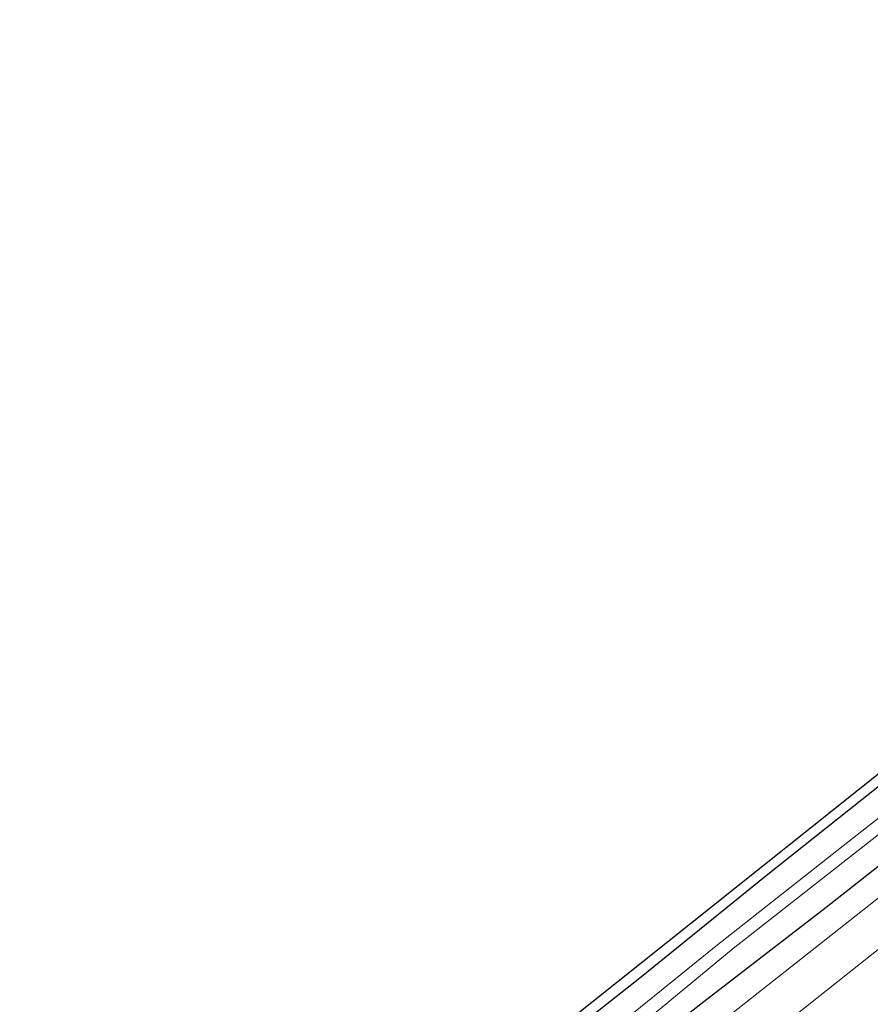
# Model space of a CAD drawing. Units: metres. Extents: x 91862 to 97567, y 399998 to 406253.
# Drawn here: x 97068 to 97151, y 406020 to 406116 of the extents above; entities that cross this region are included whole.
import ezdxf

# ---------------------------------------------------------------- set-up
doc = ezdxf.new("R2010")
doc.units = ezdxf.units.M
for name, color, linetype, lineweight in [('B-ME-GW-INSTEEKWATERGANG-L-B1', 10, 'Continuous', 25), ('B-ME-IE-GRASLAND-GV-B6', 93, 'Continuous', 18), ('B-ME-IE-GRONDWERKLIJN-GROND_INGERICHT-GV-B6', 253, 'Continuous', 18), ('B-ME-KG-KADASTRAAL-OPNAMEDTMGRENS-L-B1', 10, 'Continuous', 25), ('B-ME-OG-WATER-GV-B6', 153, 'Continuous', 18), ('B-ME-VH-VERH_SOORT-BITUMEN-GV-B6', 8, 'IE-TERREINAFSCHEIDING-NATUURLIJK-HOUTWAL', 18)]:
    doc.layers.add(name, color=color, linetype=linetype, lineweight=lineweight)
doc.linetypes.add('IE-TERREINAFSCHEIDING-NATUURLIJK-HOUTWAL', pattern='A,7,-1.5,[67,NLCS.SHX,S=0.75,R=45,X=0,Y=0],-1.5,7,-1.5,[70,NLCS.SHX,S=0.75,R=0,X=0,Y=0],-1.5', length=20)

msp = doc.modelspace()

# ---------------------------------------------------------------- linework, layer by layer
at = {"layer": 'B-ME-GW-INSTEEKWATERGANG-L-B1'}
for points in [[(97276.33, 406148.941, -0.296), (97276.323, 406148.352, -0.291), (97276.327, 406146.857, -0.245), (97275.732, 406145.009, -0.101), (97274.51, 406143.461, -0.046), (97266.871, 406135.553, 0.139), (97256.87, 406125.966, 0.227), (97252.096, 406121.827, 0.218), (97236.927, 406109.168, 0.033), (97219.803, 406095.318, 0.19), (97204.49, 406083.103, 0.199), (97191.124, 406072.284, 0.088), (97171.655, 406056.816, 0.125), (97154.801, 406043.347, 0.213), (97140.912, 406032.3, 0.338), (97128.613, 406022.346, 0.223), (97119.687, 406015.303, 0.121), (97111.183, 406008.462, -0.004), (97106.266, 406004.337, -0.032), (97103.779, 406001.752, -0.171), (97102.874, 406000.422, -0.05)], [(97280.81, 406139.376, 0.486), (97270.421, 406129.28, 0.505), (97259.392, 406119.3, 0.482), (97250.732, 406112.288, 0.472), (97241.552, 406104.968, 0.574), (97232.233, 406097.58, 0.5), (97223.391, 406090.5, 0.394), (97211.957, 406081.361, 0.366), (97200.31, 406071.948, 0.385), (97189.8, 406063.689, 0.297), (97178.608, 406054.643, 0.287), (97167.504, 406045.908, 0.236), (97156.335, 406036.802, 0.297), (97146.758, 406029.218, 0.306), (97134.855, 406020.039, 0.269), (97121.591, 406009.674, 0.084), (97109.614, 406000.328, 0.084), (97106.418, 405998.039, 0.07), (97105.224, 405997.72, 0.07), (97104.533, 405998.079, 0.065), (97103.788, 405998.722, 0.051), (97103.205, 405999.413, -0.018), (97102.912, 406000.035, -0.069), (97102.874, 406000.422, -0.05)]]:
    msp.add_polyline3d(points, dxfattribs=at)
at = {"layer": 'B-ME-IE-GRASLAND-GV-B6'}
for points in [[(97280.822, 406134.562, 0.826), (97275.323, 406129.075, 0.779), (97268.013, 406122.812, 0.77), (97260.375, 406116.535, 0.751), (97228.007, 406090.813, 0.779), (97202.487, 406070.678, 0.677), (97178.891, 406051.529, 0.538), (97146.754, 406026.145, 0.427), (97122.184, 406006.789, 0.307), (97106.758, 405994.621, 0.276)], [(97164.191, 406047.597, -1.623), (97149.464, 406036.063, -1.623), (97136.005, 406025.485, -1.623), (97125.941, 406017.327, -1.623), (97116.66, 406010.453, -1.623), (97109.632, 406004.967, -1.623), (97106.127, 406001.784, -1.623), (97105.377, 406001.137, -1.623), (97105.1, 406000.449, -1.623), (97105.132, 406000.184, -1.623), (97105.457, 405999.769, -1.623), (97105.925, 405999.38, -1.623), (97106.387, 405999.584, -1.623), (97107.275, 406000.339, -1.623), (97116.182, 406007.791, -1.623), (97127.419, 406016.757, -1.623), (97137.714, 406025.252, -1.623), (97151.987, 406036.418, -1.623)], [(97156.335, 406036.802, 0.297), (97146.758, 406029.218, 0.306), (97134.855, 406020.039, 0.269), (97121.591, 406009.674, 0.084), (97109.614, 406000.328, 0.084), (97106.418, 405998.039, 0.07), (97105.224, 405997.72, 0.07), (97104.533, 405998.079, 0.065), (97103.788, 405998.722, 0.051), (97103.205, 405999.413, -0.018), (97102.912, 406000.035, -0.069), (97102.874, 406000.422, -0.05), (97103.779, 406001.752, -0.171), (97106.266, 406004.337, -0.032), (97111.183, 406008.462, -0.004), (97119.687, 406015.303, 0.121), (97128.613, 406022.346, 0.223), (97140.912, 406032.3, 0.338), (97154.801, 406043.347, 0.213)], [(97106.758, 405994.621, 0.276), (97103.549, 405994.78, 0.258), (97101.573, 405996.826, 0.128), (97099.498, 405999.278, -0.02), (97106.266, 406004.337, -0.032), (97103.779, 406001.752, -0.171), (97102.874, 406000.422, -0.05), (97102.912, 406000.035, -0.069), (97103.205, 405999.413, -0.018), (97103.788, 405998.722, 0.051), (97104.533, 405998.079, 0.065), (97105.224, 405997.72, 0.07), (97106.418, 405998.039, 0.07), (97109.614, 406000.328, 0.084), (97121.591, 406009.674, 0.084), (97134.855, 406020.039, 0.269), (97146.758, 406029.218, 0.306), (97156.335, 406036.802, 0.297)], [(97151.798, 406016.258, 0.685), (97141.043, 406006.576, 0.652), (97113.088, 405982.458, 0.744), (97092.347, 405965.646, 0.735), (97081.87, 405969.996, 0.488), (97086.869, 405973.733, 0.353), (97099.802, 405983.73, 0.427), (97110.927, 405992.87, 0.455), (97127.899, 406006.16, 0.482), (97155.289, 406027.902, 0.612)]]:
    msp.add_polyline3d(points, dxfattribs=at)
at = {"layer": 'B-ME-IE-GRONDWERKLIJN-GROND_INGERICHT-GV-B6'}
msp.add_polyline3d([(97252.096, 406121.827, 0.218), (97236.927, 406109.168, 0.033), (97219.803, 406095.318, 0.19), (97204.49, 406083.103, 0.199), (97191.124, 406072.284, 0.088), (97171.655, 406056.816, 0.125), (97154.801, 406043.347, 0.213), (97140.912, 406032.3, 0.338), (97128.613, 406022.346, 0.223), (97119.687, 406015.303, 0.121), (97111.183, 406008.462, -0.004), (97106.266, 406004.337, -0.032), (97099.498, 405999.278, -0.02), (97095.579, 405996.031, 0.008), (97090.087, 405991.348, -0.152), (97080.04, 405983.253, -0.175), (97079.367, 405982.732, -0.18), (97078.719, 405982.11, -0.18), (97073.503, 405978.234, -0.314), (97072.114, 405977.231, -0.231), (97069.545, 405975.113, -0.138), (97068.268, 405975.643, -0.253), (97191.768, 406074.106, 0.179), (97249.662, 406121.465, 0.186)], dxfattribs=at)
at = {"layer": 'B-ME-KG-KADASTRAAL-OPNAMEDTMGRENS-L-B1'}
msp.add_polyline3d([(97068.268, 405975.643, -0.253), (97191.768, 406074.106, 0.179), (97249.662, 406121.465, 0.186), (97274.675, 406144.399, -0.062), (97275.707, 406148.779, -0.192), (97276.33, 406148.941, -0.296), (97278.074, 406149.396, -1.623), (97279.077, 406149.657, -1.623), (97280.614, 406150.058, -0.351)], dxfattribs=at)
at = {"layer": 'B-ME-OG-WATER-GV-B6'}
msp.add_polyline3d([(97151.987, 406036.418, -1.623), (97137.714, 406025.252, -1.623), (97127.419, 406016.757, -1.623), (97116.182, 406007.791, -1.623), (97107.275, 406000.339, -1.623), (97106.387, 405999.584, -1.623), (97105.925, 405999.38, -1.623), (97105.457, 405999.769, -1.623), (97105.132, 406000.184, -1.623), (97105.1, 406000.449, -1.623), (97105.377, 406001.137, -1.623), (97106.127, 406001.784, -1.623), (97109.632, 406004.967, -1.623), (97116.66, 406010.453, -1.623), (97125.941, 406017.327, -1.623), (97136.005, 406025.485, -1.623), (97149.464, 406036.063, -1.623), (97164.191, 406047.597, -1.623)], dxfattribs=at)
at = {"layer": 'B-ME-VH-VERH_SOORT-BITUMEN-GV-B6'}
for points in [[(97081.87, 405969.996, 0.488), (97078.043, 405971.585, 0.445), (97087.084, 405978.857, 0.205), (97098.076, 405987.691, 0.249), (97103.48, 405992.035, 0.27), (97106.758, 405994.621, 0.276), (97122.184, 406006.789, 0.307), (97146.754, 406026.145, 0.427), (97178.891, 406051.529, 0.538), (97202.487, 406070.678, 0.677), (97228.007, 406090.813, 0.779), (97260.375, 406116.535, 0.751), (97268.013, 406122.812, 0.77), (97275.323, 406129.075, 0.779), (97280.822, 406134.562, 0.826)], [(97283.794, 406131.776, 0.918), (97272.722, 406121.409, 0.918), (97266.558, 406116.054, 0.974), (97257.006, 406108.46, 0.992), (97242.347, 406096.665, 0.992), (97222.179, 406080.488, 1.002), (97200.768, 406063.64, 0.77), (97181.344, 406048.274, 0.631), (97155.289, 406027.902, 0.612), (97127.899, 406006.16, 0.482), (97110.927, 405992.87, 0.455), (97099.802, 405983.73, 0.427), (97086.869, 405973.733, 0.353), (97081.87, 405969.996, 0.488)]]:
    msp.add_polyline3d(points, dxfattribs=at)

doc.saveas('drawing.dxf')
